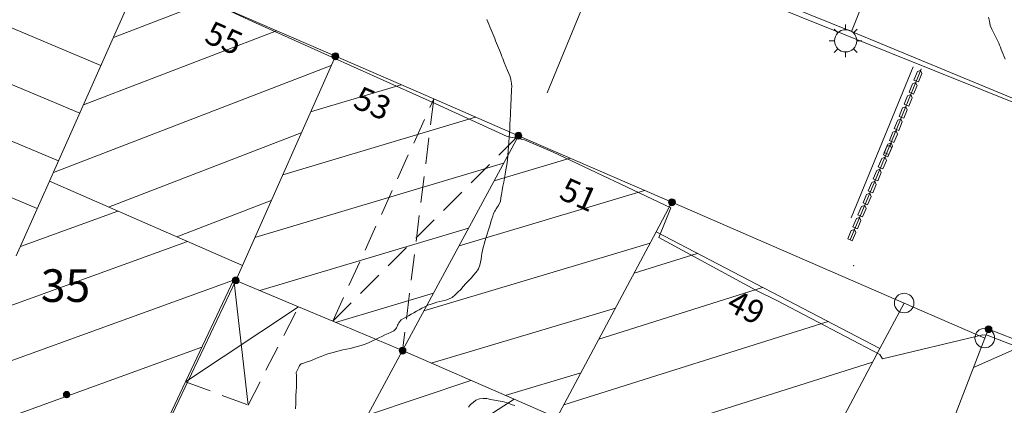
# Model space of a CAD drawing. Units: metres. Extents: x 2529538 to 2530451, y 5673284 to 5673926.
# Drawn here: x 2529957 to 2529995, y 5673437 to 5673451 of the extents above; entities that cross this region are included whole.
import ezdxf
from ezdxf.enums import TextEntityAlignment as Align

# ---------------------------------------------------------------- set-up
doc = ezdxf.new("R2010")
doc.units = ezdxf.units.M
for name, pattern in [('101.1', [0]), ('101.2', [0]), ('102.3', [0]), ('102.4', [1.5, 1, -0.5])]:
    doc.linetypes.add(name, pattern=pattern)
doc.layers.get('0').update_dxf_attribs({"color": 1, "linetype": 'CONTINUOUS'})
for name, color, linetype, lineweight in [('1000', 1, 'CONTINUOUS', 18), ('L Ablaufrinne', 7, 'CONTINUOUS', 18), ('L BegrzLinie_ niveaugleich', 7, 'CONTINUOUS', 18), ('L BegrzLinie_ niveauungleich', 7, 'CONTINUOUS', 18), ('L Durchfahrt im Geb.', 7, 'CONTINUOUS', 18), ('L Flurstuecksgrenze', 7, 'CONTINUOUS', 18), ('L Gebaeudelinie', 7, 'CONTINUOUS', 18), ('L Offene Begrenzungs', 7, 'CONTINUOUS', 18), ('L top. Begrenzungslinie', 7, 'CONTINUOUS', 18), ('L Ueberdachung_ offen', 7, 'CONTINUOUS', 18), ('P Abgemarkter Grenzpunkt', 7, 'CONTINUOUS', 18), ('P Hilfspunkt', 7, 'CONTINUOUS', 18), ('P Lampe_ Beleuchtung', 7, 'CONTINUOUS', 18), ('P Mark. f. Wohngeb.', 7, 'CONTINUOUS', 18), ('P Nichtabgemarkter Grenzpunkt', 7, 'CONTINUOUS', 18), ('T Flurstck.Nummer', 7, 'CONTINUOUS', 18), ('T Hausnummer', 7, 'CONTINUOUS', 18)]:
    doc.layers.add(name, color=color, linetype=linetype, lineweight=lineweight)
doc.styles.add('FLURSTUCKSNUMMER', font='SIMPLEX')
doc.styles.add('HAUSNUMMER', font='SIMPLEX')

# ---------------------------------------------------------------- blocks, each defined once
blk = doc.blocks.new('GRENZPKT_UNVERMARKT')
at = {"lineweight": -2}
blk.add_hatch(color=0, dxfattribs=at).paths.add_polyline_path([(0, 0.5, -1), (0, -0.5, -1)], flags=0)
at = {"color": 0, "lineweight": -2}
blk.add_circle((0, 0), 0.5, dxfattribs=at)
blk = doc.blocks.new('GRENZPKT_VERMARKT')
at = {"color": 0, "lineweight": -2}
blk.add_circle((0, 0), 0.5, dxfattribs=at)
blk = doc.blocks.new('MARKER_WOHNGEB')
at = {"lineweight": -2}
blk.add_hatch(color=0, dxfattribs=at).paths.add_polyline_path([(0.433013, -0.25, -0.5773485761), (-0.433013, -0.25, -0.5773507119), (0, 0.499999, -0.5773507119)], flags=0)
at = {"color": 0, "lineweight": -2}
blk.add_circle((0, 0), 0.499999, dxfattribs=at)
blk = doc.blocks.new('LAMPE')
at = {"color": 0, "lineweight": -2}
for p, q in [((-0.35356, 0.35356), (-0.2404, 0.2404)), ((0, 0.5), (0, 0.34)), ((0.35356, 0.35356), (0.2404, 0.2404)), ((-0.5, 0), (-0.34, 0)), ((0.5, 0), (0.34, 0)), ((-0.35356, -0.35356), (-0.2404, -0.2404)), ((0.35356, -0.35356), (0.2404, -0.2404)), ((0, -0.5), (0, -0.34))]:
    blk.add_line(p, q, dxfattribs=at)
blk.add_circle((0, 0), 0.34, dxfattribs=at)
blk = doc.blocks.new('Ablaufrinne', base_point=(-0.5, 0))
at = {"color": 0, "lineweight": -2}
for p, q in [((-0.5, 0.19), (0.2, 0.19)), ((-0.5, -0.19), (-0.5, 0.19)), ((0.2, 0.19), (0.375, 0)), ((0.375, 0), (0.2, -0.19)), ((0.5, 0), (0.375, 0)), ((0.2, -0.19), (-0.5, -0.19))]:
    blk.add_line(p, q, dxfattribs=at)

msp = doc.modelspace()

# ---------------------------------------------------------------- linework, layer by layer
at = {"layer": '1000', "color": 1, "linetype": '101.2', "lineweight": 18}
msp.add_polyline3d([(2529994.603086, 5673451.414943, 61), (2529994.633445, 5673451.255782, 61), (2529994.670445, 5673451.097782, 61), (2529994.733135, 5673450.950865, 61), (2529994.776445, 5673450.845782, 61), (2529994.832445, 5673450.745782, 61), (2529994.885506, 5673450.644164, 61), (2529994.911445, 5673450.592782, 61), (2529994.935445, 5673450.541782, 61), (2529994.960103, 5673450.490747, 61), (2529994.994445, 5673450.414782, 61), (2529995.025445, 5673450.338782, 61), (2529995.057499, 5673450.262533, 61), (2529995.093445, 5673450.170782, 61), (2529995.129445, 5673450.079782, 61), (2529995.166763, 5673449.988765, 61), (2529995.202445, 5673449.896782, 61), (2529995.240445, 5673449.805782, 61)], dxfattribs=at)
at = {"layer": '1000', "color": 1, "linetype": '101.1', "lineweight": 18}
for points in [[(2529975.353878, 5673451.317746, 60), (2529975.391878, 5673451.227746, 60), (2529975.431144, 5673451.138687, 60), (2529975.469878, 5673451.045746, 60), (2529975.508878, 5673450.952746, 60), (2529975.548606, 5673450.86025, 60), (2529975.585878, 5673450.769746, 60), (2529975.622878, 5673450.679746, 60), (2529975.660705, 5673450.590602, 60), (2529975.697878, 5673450.500746, 60), (2529975.734878, 5673450.410746, 60), (2529975.772763, 5673450.321952, 60), (2529975.807878, 5673450.235746, 60), (2529975.842878, 5673450.148746, 60), (2529975.878418, 5673450.06305, 60), (2529975.908878, 5673449.985746, 60), (2529975.939878, 5673449.908746, 60), (2529975.9699, 5673449.832592, 60), (2529976.028878, 5673449.677746, 60), (2529976.085878, 5673449.522746, 60), (2529976.152904, 5673449.370678, 60), (2529976.201878, 5673449.256746, 60), (2529976.257878, 5673449.143746, 60), (2529976.281176, 5673449.023625, 60), (2529976.285878, 5673448.997746, 60), (2529976.288878, 5673448.971746, 60), (2529976.29339, 5673448.946421, 60), (2529976.296878, 5673448.919746, 60), (2529976.301878, 5673448.893746, 60), (2529976.305527, 5673448.868491, 60), (2529976.318878, 5673448.759746, 60), (2529976.306878, 5673448.649746, 60), (2529976.29993, 5673448.539989, 60), (2529976.289878, 5673448.394746, 60), (2529976.286878, 5673448.249746, 60), (2529976.28263, 5673448.105923, 60), (2529976.277878, 5673447.960746, 60), (2529976.270878, 5673447.815746, 60), (2529976.264372, 5673447.670817, 60), (2529976.254878, 5673447.489746, 60), (2529976.246878, 5673447.308746, 60), (2529976.235453, 5673447.129187, 60), (2529976.223878, 5673446.961746, 60), (2529976.210878, 5673446.794746, 60), (2529976.200423, 5673446.628202, 60), (2529976.188878, 5673446.459746, 60), (2529976.179878, 5673446.291746, 60), (2529976.165357, 5673446.125492, 60), (2529976.147878, 5673445.935746, 60), (2529976.121878, 5673445.747746, 60), (2529976.091374, 5673445.560003, 60), (2529976.064878, 5673445.401746, 60), (2529976.035878, 5673445.243746, 60), (2529976.006601, 5673445.087151, 60), (2529975.975878, 5673444.929746, 60), (2529975.945878, 5673444.773746, 60), (2529975.920829, 5673444.614258, 60), (2529975.899878, 5673444.483746, 60), (2529975.882878, 5673444.349746, 60), (2529975.825225, 5673444.235041, 60), (2529975.802878, 5673444.190746, 60), (2529975.774878, 5673444.148746, 60), (2529975.747359, 5673444.107618, 60), (2529975.718878, 5673444.064746, 60), (2529975.691878, 5673444.022746, 60), (2529975.668567, 5673443.978434, 60), (2529975.618878, 5673443.884746, 60), (2529975.586878, 5673443.782746, 60), (2529975.555547, 5673443.682575, 60), (2529975.517878, 5673443.565746, 60), (2529975.481878, 5673443.449746, 60), (2529975.444649, 5673443.33476, 60), (2529975.406878, 5673443.218746, 60), (2529975.368878, 5673443.102746, 60), (2529975.333792, 5673442.985946, 60), (2529975.292878, 5673442.852746, 60), (2529975.256878, 5673442.718746, 60), (2529975.225057, 5673442.585175, 60), (2529975.197878, 5673442.473746, 60), (2529975.173878, 5673442.361746, 60), (2529975.156066, 5673442.248608, 60), (2529975.136878, 5673442.134746, 60), (2529975.122878, 5673442.018746, 60), (2529975.086416, 5673441.911958, 60), (2529975.036878, 5673441.770746, 60), (2529974.948878, 5673441.642746, 60), (2529974.851928, 5673441.527068, 60), (2529974.755878, 5673441.412746, 60), (2529974.651878, 5673441.309746, 60), (2529974.55292, 5673441.202595, 60), (2529974.452878, 5673441.093746, 60), (2529974.358878, 5673440.981746, 60), (2529974.252954, 5673440.877081, 60), (2529974.144878, 5673440.769746, 60), (2529974.024878, 5673440.671746, 60), (2529973.888468, 5673440.611985, 60), (2529973.783878, 5673440.565746, 60), (2529973.669878, 5673440.541746, 60), (2529973.558801, 5673440.51531, 60), (2529973.445878, 5673440.487746, 60), (2529973.335878, 5673440.455746, 60), (2529973.228836, 5673440.417901, 60), (2529973.102878, 5673440.372746, 60), (2529972.979878, 5673440.317746, 60), (2529972.862145, 5673440.2558, 60), (2529972.758878, 5673440.201746, 60), (2529972.658878, 5673440.141746, 60), (2529972.55885, 5673440.08528, 60), (2529972.457878, 5673440.027746, 60), (2529972.357878, 5673439.971746, 60), (2529972.254556, 5673439.914718, 60), (2529972.164878, 5673439.864746, 60), (2529972.073878, 5673439.812746, 60), (2529972.0137, 5673439.734738, 60), (2529971.982878, 5673439.694746, 60), (2529971.960878, 5673439.649746, 60), (2529971.938709, 5673439.604344, 60), (2529971.915878, 5673439.557746, 60), (2529971.893878, 5673439.511746, 60), (2529971.86324, 5673439.47338, 60), (2529971.794878, 5673439.387746, 60), (2529971.684878, 5673439.339746, 60), (2529971.580337, 5673439.293685, 60), (2529971.452878, 5673439.236746, 60), (2529971.332878, 5673439.179746, 60), (2529971.212015, 5673439.12251, 60), (2529971.089878, 5673439.063746, 60), (2529970.967878, 5673439.004746, 60), (2529970.843692, 5673438.951335, 60), (2529970.694878, 5673438.886746, 60), (2529970.543878, 5673438.830746, 60), (2529970.389991, 5673438.787681, 60), (2529970.252878, 5673438.748746, 60), (2529970.112878, 5673438.719746, 60), (2529969.974377, 5673438.690079, 60), (2529969.834878, 5673438.659746, 60), (2529969.694878, 5673438.628746, 60), (2529969.558258, 5673438.592572, 60), (2529969.410878, 5673438.552746, 60), (2529969.264878, 5673438.505746, 60), (2529969.121522, 5673438.454632, 60), (2529969.004878, 5673438.412746, 60), (2529968.888878, 5673438.367746, 60), (2529968.776668, 5673438.321447, 60), (2529968.663878, 5673438.274746, 60), (2529968.554878, 5673438.226746, 60), (2529968.431815, 5673438.188261, 60), (2529968.336878, 5673438.157746, 60), (2529968.232878, 5673438.132746, 60), (2529968.179885, 5673438.058871, 60), (2529968.162878, 5673438.034746, 60), (2529968.150878, 5673438.005746, 60), (2529968.136923, 5673437.979413, 60), (2529968.121878, 5673437.951746, 60), (2529968.105878, 5673437.925746, 60), (2529968.093329, 5673437.899206, 60), (2529968.043878, 5673437.793746, 60), (2529968.056878, 5673437.667746, 60), (2529968.060693, 5673437.546581, 60), (2529968.064878, 5673437.384746, 60), (2529968.052878, 5673437.231746, 60), (2529968.044863, 5673437.076545, 60), (2529968.035878, 5673436.920746, 60), (2529968.031878, 5673436.762746, 60), (2529968.029032, 5673436.606508, 60), (2529968.024878, 5673436.409746, 60)], [(2529974.660878, 5673436.464746, 60), (2529974.731878, 5673436.567746, 60), (2529974.82907, 5673436.647084, 60), (2529974.936878, 5673436.733746, 60), (2529975.076878, 5673436.789746, 60), (2529975.215236, 5673436.79797, 60), (2529975.360878, 5673436.805746, 60), (2529975.504878, 5673436.758746, 60), (2529975.65075, 5673436.734573, 60), (2529975.722878, 5673436.721746, 60), (2529975.795878, 5673436.714746, 60), (2529975.867719, 5673436.701521, 60), (2529975.958878, 5673436.683746, 60), (2529976.048878, 5673436.657746, 60), (2529976.137925, 5673436.628489, 60), (2529976.236878, 5673436.594746, 60), (2529976.333878, 5673436.558746, 60), (2529976.433378, 5673436.525462, 60)]]:
    msp.add_polyline3d(points, dxfattribs=at)
at = {"layer": 'L Ablaufrinne', "color": 7, "linetype": '102.3', "lineweight": 18}
msp.add_line((2529989.291, 5673442.877997), (2529990.693, 5673446.186997), dxfattribs=at)
msp.add_lwpolyline([(2529990.693, 5673446.186997), (2529990.911, 5673446.706997), (2529992.016, 5673449.423997)], dxfattribs=at)
at = {"layer": 'L BegrzLinie_ niveaugleich', "color": 7, "linetype": '102.3', "lineweight": 18}
msp.add_line((2529981.835, 5673453.659997), (2529996.706, 5673447.686997), dxfattribs=at)
at = {"layer": 'L BegrzLinie_ niveauungleich', "color": 7, "linetype": '102.3', "lineweight": 18}
msp.add_lwpolyline([(2529935.989, 5673464.391997), (2529943.414, 5673461.112997), (2529945.294, 5673460.388997), (2529948.745, 5673458.882997), (2529949.636, 5673458.442997), (2529951.554, 5673457.564997), (2529952.676, 5673457.172997), (2529957.954, 5673454.819997), (2529958.816, 5673454.519997), (2529965.328, 5673451.727997), (2529966.225, 5673451.313997), (2529973.403, 5673448.085997), (2529976.134, 5673446.844997), (2529976.81, 5673446.715997), (2529977.876, 5673446.248997), (2529982.423, 5673444.109997), (2529981.951, 5673442.965997), (2529985.674, 5673440.955997), (2529986.486, 5673440.553997), (2529990.428, 5673438.487997), (2529990.536, 5673438.314997), (2529994.389, 5673439.233997), (2529994.556, 5673439.221997), (2529997.679, 5673438.006997)], dxfattribs=at)
at = {"layer": 'L Durchfahrt im Geb.', "color": 7, "linetype": '102.4', "lineweight": 18}
for p, q in [((2529969.452, 5673439.757997), (2529973.322, 5673448.277997)), ((2529973.322, 5673448.277997), (2529972.126, 5673438.634997)), ((2529969.452, 5673439.757997), (2529976.572, 5673446.868997))]:
    msp.add_line(p, q, dxfattribs=at)
at = {"layer": 'L Flurstuecksgrenze', "color": 7, "linetype": '102.3', "lineweight": 18}
for p, q in [((2529989.346, 5673450.859997), (2529996.69, 5673469.497997)), ((2529981.819, 5673453.913997), (2529989.346, 5673450.859997)), ((2529962.144, 5673453.122997), (2529969.549, 5673449.912997)), ((2529989.346, 5673450.859997), (2529996.869, 5673447.748997)), ((2529982.461, 5673444.316997), (2529991.365, 5673440.457997)), ((2529959.606, 5673428.445997), (2529965.728, 5673441.323997)), ((2529990.435, 5673438.709997), (2529991.365, 5673440.457997)), ((2529991.365, 5673440.457997), (2529994.458, 5673439.116997))]:
    msp.add_line(p, q, dxfattribs=at)
at = {"layer": 'L Gebaeudelinie', "color": 7, "linetype": '102.3', "lineweight": 18}
for p, q in [((2529958.581, 5673445.121997), (2529962.144, 5673453.122997)), ((2529965.984, 5673441.899997), (2529969.549, 5673449.912997)), ((2529969.549, 5673449.912997), (2529973.322, 5673448.277997)), ((2529973.322, 5673448.277997), (2529976.572, 5673446.868997)), ((2529972.126, 5673438.634997), (2529976.572, 5673446.868997)), ((2529976.572, 5673446.868997), (2529982.461, 5673444.316997)), ((2529957.308, 5673442.263997), (2529958.581, 5673445.121997)), ((2529958.581, 5673445.121997), (2529965.984, 5673441.899997)), ((2529981.855, 5673443.181997), (2529982.461, 5673444.316997)), ((2529978.046, 5673436.054997), (2529981.855, 5673443.181997)), ((2529981.855, 5673443.181997), (2529990.435, 5673438.709997)), ((2529965.728, 5673441.323997), (2529965.984, 5673441.899997)), ((2529963.804, 5673437.436997), (2529965.654, 5673441.354997)), ((2529965.654, 5673441.354997), (2529965.728, 5673441.323997)), ((2529965.728, 5673441.323997), (2529968.135, 5673440.311997)), ((2529968.135, 5673440.311997), (2529969.452, 5673439.757997)), ((2529969.452, 5673439.757997), (2529972.126, 5673438.634997)), ((2529994.458, 5673439.116997), (2529994.602, 5673439.455997)), ((2529994.602, 5673439.455997), (2530002.745, 5673436.248997)), ((2529991.519, 5673431.503997), (2529994.458, 5673439.116997)), ((2529969.848, 5673434.415997), (2529972.126, 5673438.634997)), ((2529972.126, 5673438.634997), (2529976.41, 5673436.767997)), ((2529986.638, 5673431.568997), (2529990.435, 5673438.709997)), ((2529962.083, 5673433.793997), (2529963.804, 5673437.436997)), ((2529975.182, 5673435.979997), (2529976.41, 5673436.767997)), ((2529976.41, 5673436.767997), (2529978.046, 5673436.054997))]:
    msp.add_line(p, q, dxfattribs=at)
at = {"layer": 'L Offene Begrenzungs', "color": 7, "linetype": '102.4', "lineweight": 18}
for p, q in [((2529966.204, 5673436.546997), (2529968.135, 5673440.311997)), ((2529963.804, 5673437.436997), (2529966.204, 5673436.546997))]:
    msp.add_line(p, q, dxfattribs=at)
at = {"layer": 'L top. Begrenzungslinie', "color": 7, "linetype": '102.3', "lineweight": 18}
for p, q in [((2529977.669, 5673448.517997), (2529980.057, 5673454.298997)), ((2529989.334, 5673443.724997), (2529991.716, 5673449.513997))]:
    msp.add_line(p, q, dxfattribs=at)
at = {"layer": 'L Ueberdachung_ offen', "color": 7, "linetype": '102.3', "lineweight": 18}
for p, q in [((2529965.654, 5673441.354997), (2529966.204, 5673436.546997)), ((2529963.804, 5673437.436997), (2529968.135, 5673440.311997))]:
    msp.add_line(p, q, dxfattribs=at)
at = {"layer": 'P Hilfspunkt', "color": 7, "true_color": 0xffffff}
msp.add_point((2529989.431, 5673441.889997), dxfattribs=at)
at = {"layer": 'T Flurstck.Nummer', "color": 7, "linetype": '102.3', "lineweight": 18}
for p, q in [((2529960.556497, 5673449.558132), (2529953.125731, 5673452.690593)), ((2529964.668364, 5673452.028708), (2529961.03511, 5673450.632896)), ((2529959.742722, 5673447.730736), (2529952.348834, 5673450.847652)), ((2529967.288638, 5673450.892843), (2529959.884088, 5673448.048185)), ((2529969.391078, 5673449.558038), (2529958.733067, 5673445.463475)), ((2529972.075019, 5673448.818366), (2529968.600155, 5673447.780292)), ((2529974.92583, 5673447.582675), (2529967.529147, 5673445.373003)), ((2529958.928948, 5673445.903341), (2529956.425553, 5673446.958655)), ((2529968.241357, 5673446.973827), (2529960.850274, 5673444.134343)), ((2529976.004237, 5673445.817499), (2529966.45814, 5673442.965714)), ((2529978.556043, 5673446.009212), (2529975.636875, 5673445.137145)), ((2529958.115088, 5673444.075982), (2529955.632185, 5673445.122658)), ((2529981.407252, 5673444.773639), (2529974.293035, 5673442.648351)), ((2529967.091637, 5673444.389617), (2529963.464991, 5673442.996343)), ((2529961.207702, 5673443.97878), (2529957.468833, 5673442.625081)), ((2529974.660397, 5673443.328705), (2529966.650915, 5673440.935966)), ((2529963.875554, 5673442.817654), (2529956.013653, 5673439.971164)), ((2529981.624813, 5673442.751296), (2529972.949195, 5673440.159556)), ((2529981.008537, 5673441.598185), (2529983.43092, 5673442.360608)), ((2529965.64233, 5673441.330282), (2529954.813986, 5673437.409759)), ((2529965.747758, 5673441.368454), (2529965.680236, 5673441.344006)), ((2529973.316557, 5673440.839911), (2529969.552983, 5673439.715587)), ((2529979.661335, 5673439.077442), (2529985.939103, 5673441.053313)), ((2529980.297291, 5673440.267376), (2529973.22695, 5673438.155195)), ((2529978.314133, 5673436.556699), (2529988.447285, 5673439.746018)), ((2529964.43087, 5673438.764607), (2529953.614319, 5673434.848353)), ((2529994.020962, 5673437.984921), (2529996.044369, 5673438.887941)), ((2529980.052757, 5673435.007192), (2529990.157159, 5673438.187462)), ((2529970.788635, 5673436.158113), (2529974.741401, 5673437.495185)), ((2529978.969769, 5673437.783457), (2529976.06862, 5673436.916773))]:
    msp.add_line(p, q, dxfattribs=at)

# ---------------------------------------------------------------- block references
at = {"layer": 'L Ablaufrinne', "color": 7, "lineweight": 18, "xscale": 0.5, "yscale": 0.5, "zscale": 0.5}
for p, rotation in [((2529991.828781, 5673448.963658), 67.86849570672301), ((2529991.640414, 5673448.500497), 67.86849570672301), ((2529991.452047, 5673448.037336), 67.86849570672301), ((2529991.26368, 5673447.574175), 67.86849570672301), ((2529991.075313, 5673447.111014), 67.86849570672301), ((2529990.886315, 5673446.648115), 67.25506958717502), ((2529990.656424, 5673446.10067), 67.037972024406), ((2529990.693, 5673446.186997), 67.25506958717502), ((2529990.461363, 5673445.640288), 67.037972024406), ((2529990.266303, 5673445.179906), 67.037972024406), ((2529990.071242, 5673444.719524), 67.037972024406), ((2529989.876182, 5673444.259142), 67.037972024406), ((2529989.681121, 5673443.798761), 67.037972024406), ((2529989.486061, 5673443.338379), 67.037972024406), ((2529989.291, 5673442.877997), 67.037972024406)]:
    msp.add_blockref('Ablaufrinne', p, dxfattribs=dict(at, rotation=rotation))
at = {"layer": 'P Abgemarkter Grenzpunkt', "color": 7, "lineweight": 18, "xscale": 0.75, "yscale": 0.75, "zscale": 0.75}
for p in [(2529991.365, 5673440.457997), (2529994.458, 5673439.116997)]:
    msp.add_blockref('GRENZPKT_VERMARKT', p, dxfattribs=at)
at = {"layer": 'P Lampe_ Beleuchtung', "color": 7, "lineweight": 18, "xscale": 1.25, "yscale": 1.25, "zscale": 1.25}
msp.add_blockref('LAMPE', (2529989.121, 5673450.504997), dxfattribs=at)
at = {"layer": 'P Mark. f. Wohngeb.', "color": 7, "lineweight": 18, "xscale": 0.25, "yscale": 0.25, "zscale": 0.25}
msp.add_blockref('MARKER_WOHNGEB', (2529959.243, 5673436.946997), dxfattribs=at)
at = {"layer": 'P Nichtabgemarkter Grenzpunkt', "color": 7, "lineweight": 18, "xscale": 0.2625, "yscale": 0.2625, "zscale": 0.2625}
for p in [(2529969.549, 5673449.912997), (2529976.572, 5673446.868997), (2529982.461, 5673444.316997), (2529965.728, 5673441.323997), (2529994.602, 5673439.455997), (2529972.126, 5673438.634997)]:
    msp.add_blockref('GRENZPKT_UNVERMARKT', p, dxfattribs=at)

# ---------------------------------------------------------------- texts
at = {"layer": 'T Flurstck.Nummer', "color": 7, "lineweight": 18, "style": 'FLURSTUCKSNUMMER', "oblique": 15.0000351}
msp.add_text('35', height=1.25, dxfattribs=at).set_placement((2529959.2, 5673440.499997), align=Align.CENTER)
at = {"layer": 'T Hausnummer', "color": 7, "lineweight": 18, "style": 'HAUSNUMMER'}
for s, rotation, p in [('55', 336.4110001, (2529965.1, 5673450.199997)), ('53', 336.411, (2529970.8, 5673447.699997)), ('51', 336.0240001, (2529978.7, 5673444.199997)), ('49', 332.406, (2529985.1, 5673439.899997))]:
    msp.add_text(s, height=0.9, rotation=rotation, dxfattribs=at).set_placement(p, align=Align.CENTER)

doc.saveas('drawing.dxf')
